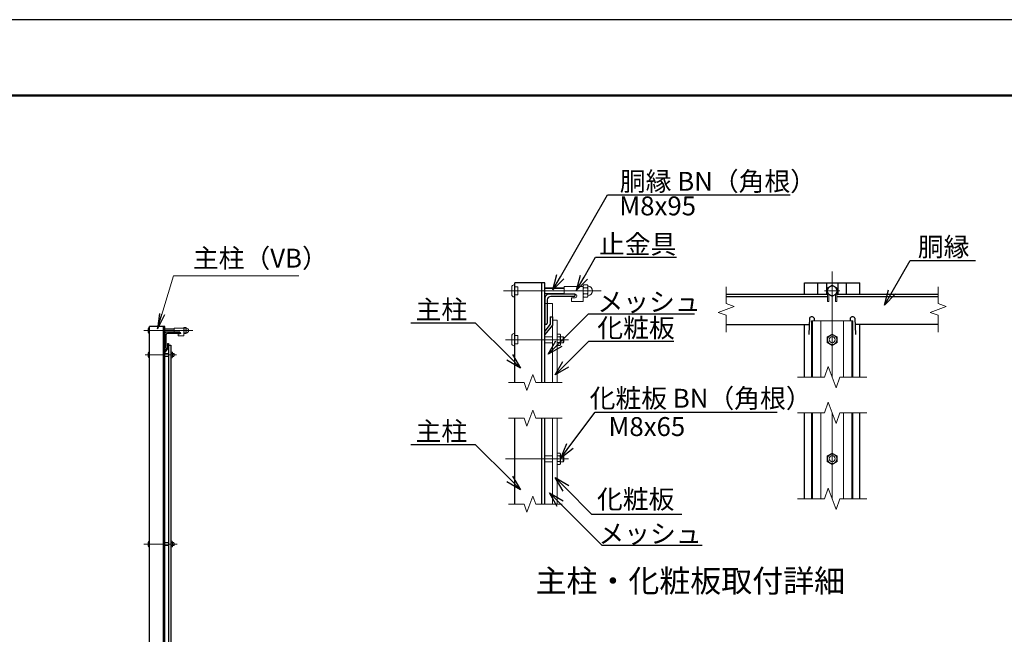
# Model space of a CAD drawing. Extents: x -140 to 8260, y -159 to 5781.
# Drawn here: x 3873 to 6476, y 4156 to 5781 of the extents above; entities that cross this region are included whole.
import ezdxf
from ezdxf import colors
from ezdxf.entities.mleader import LeaderData, LeaderLine
from ezdxf.enums import TextEntityAlignment as Align
from ezdxf.math import Vec2, Vec3

# ---------------------------------------------------------------- set-up
doc = ezdxf.new("R2010")
doc.units = 0
doc.header["$LTSCALE"] = 300
doc.header["$MEASUREMENT"] = 0
doc.linetypes.add('CENTER', pattern=[50.8, 31.75, -6.35, 6.35, -6.35])
doc.linetypes.add('HIDDEN', pattern=[0.375, 0.25, -0.125])
doc.layers.get('0').update_dxf_attribs({"linetype": 'CONTINUOUS'})
for name, color, linetype, lineweight in [('D-BMK', 2, 'CENTER', 13), ('D-STR-DIM', 7, 'CONTINUOUS', 13), ('D-STR-TXT', 7, 'CONTINUOUS', 13), ('D-STR2', 7, 'CONTINUOUS', 13), ('D-STR3', 3, 'CONTINUOUS', 13)]:
    doc.layers.add(name, color=color, linetype=linetype, lineweight=lineweight)
for name, color, linetype in [('D-STR1', 1, 'CONTINUOUS'), ('D-TTL', 2, 'CONTINUOUS'), ('D-TTL-TXT', 7, 'CONTINUOUS')]:
    doc.layers.add(name, color=color, linetype=linetype)
doc.styles.get("Standard").update_dxf_attribs({"font": 'txt.shx', "bigfont": 'bigfont.shx'})
doc.styles.add('ゴシック', font='txt')
doc.dimstyles.new('STYLE', dxfattribs={"dimscale": 20, "dimtxt": 2.5, "dimasz": 2, "dimexe": 1, "dimexo": 1, "dimgap": 0.8, "dimtad": 1, "dimdsep": 46, "dimtxsty": 'ゴシック', "dimblk": 'OPEN', "dimcen": 1e-08, "dimclrd": 256, "dimclre": 256, "dimclrt": 256, "dimadec": 0, "dimazin": 2, "dimtfac": 1, "dimtmove": 2, "dimatfit": 3, "dimldrblk": 'OPEN', "dimfxl": 1, "dimtolj": 1, "dimtzin": 0, "dimlwd": -1, "dimlwe": -1, "dimarcsym": 0})

# ---------------------------------------------------------------- blocks, each defined once
blk = doc.blocks.new('_Open')
at = {"color": 0, "linetype": 'ByBlock', "lineweight": -2}
for p, q in [((-1, 0.167), (0, 0)), ((-1, -0.167), (0, 0)), ((0, 0), (-1, 0))]:
    blk.add_line(p, q, dxfattribs=at)
blk = doc.blocks.new('_Open30')
at = {"color": 0, "linetype": 'ByBlock', "lineweight": -2}
for p, q in [((-1, 0.268), (0, 0)), ((0, 0), (-1, -0.268)), ((0, 0), (-1, 0))]:
    blk.add_line(p, q, dxfattribs=at)

msp = doc.modelspace()

# ---------------------------------------------------------------- linework, layer by layer
at = {"layer": 'D-BMK'}
for p, q in [((6021.158, 5115.179), (6021.158, 4836.094)), ((6041.158, 5064.179), (6001.158, 5064.179)), ((6021.158, 4741.908), (6021.158, 4514.469))]:
    msp.add_line(p, q, dxfattribs=at)
at = {"layer": 'D-BMK', "ltscale": 0.5}
for p, q in [((5410.314, 5064.179), (5151.847, 5064.179)), ((4330.762, 4959.48), (4201.528, 4959.48)), ((5323.841, 4935.179), (5157.847, 4935.179)), ((4287.525, 4894.98), (4204.528, 4894.98)), ((5323.841, 4620.408), (5157.847, 4620.408)), ((4289.525, 4394.98), (4201.528, 4394.98))]:
    msp.add_line(p, q, dxfattribs=at)
at = {"layer": 'D-STR-DIM'}
for p, q in [((5741.158, 5075.179), (5741.158, 5030.571)), ((6301.158, 5075.179), (6301.158, 5030.571)), ((5762.301, 5022.875), (5741.158, 5030.571)), ((6322.301, 5022.875), (6301.158, 5030.571)), ((5720.015, 5007.484), (5762.301, 5022.875)), ((5741.158, 4999.789), (5720.015, 5007.484)), ((5741.158, 4999.789), (5741.158, 4955.179)), ((6280.015, 5007.484), (6322.301, 5022.875)), ((6301.158, 4999.789), (6280.015, 5007.484)), ((6301.158, 4999.789), (6301.158, 4955.179)), ((5214.151, 4801.004), (5229.542, 4843.291)), ((5229.542, 4843.291), (5237.238, 4822.148)), ((6000.637, 4836.094), (6010.897, 4864.285)), ((6010.897, 4864.285), (6031.419, 4807.904)), ((5206.456, 4822.148), (5165.347, 4822.148)), ((5206.456, 4822.148), (5214.151, 4801.004)), ((5307.169, 4822.148), (5237.238, 4822.148)), ((6000.637, 4836.094), (5929.158, 4836.094)), ((6031.419, 4807.904), (6041.68, 4836.094)), ((6113.158, 4836.094), (6041.68, 4836.094)), ((6000.637, 4741.908), (6010.897, 4770.099)), ((6010.897, 4770.099), (6031.419, 4713.717)), ((5214.151, 4706.818), (5229.542, 4749.104)), ((5229.542, 4749.104), (5237.238, 4727.961)), ((6000.637, 4741.908), (5929.158, 4741.908)), ((6031.419, 4713.717), (6041.68, 4741.908)), ((6113.158, 4741.908), (6041.68, 4741.908)), ((5206.456, 4727.961), (5165.347, 4727.961)), ((5206.456, 4727.961), (5214.151, 4706.818)), ((5307.169, 4727.961), (5237.238, 4727.961)), ((6000.637, 4514.469), (6010.897, 4542.66)), ((6010.897, 4542.66), (6031.419, 4486.278)), ((5214.151, 4479.379), (5229.542, 4521.666)), ((5229.542, 4521.666), (5237.238, 4500.522)), ((6000.637, 4514.469), (5929.158, 4514.469)), ((6031.419, 4486.278), (6041.68, 4514.469)), ((6113.158, 4514.469), (6041.68, 4514.469)), ((5206.456, 4500.522), (5165.347, 4500.522)), ((5206.456, 4500.522), (5214.151, 4479.379)), ((5307.169, 4500.522), (5237.238, 4500.522))]:
    msp.add_line(p, q, dxfattribs=at)
at = {"layer": 'D-STR1'}
for p, q in [((5181.847, 4822.148), (5181.847, 5085.179)), ((5261.847, 5085.179), (5181.847, 5085.179)), ((5253.847, 4822.148), (5253.847, 5085.179)), ((5261.847, 4822.148), (5261.847, 5085.179)), ((5948.158, 5085.179), (6094.158, 5085.179)), ((5948.158, 5055.179), (5948.158, 5085.179)), ((5983.158, 5055.179), (5983.158, 5085.179)), ((6006.158, 5085.179), (6006.158, 5055.179)), ((6036.158, 5085.179), (6036.158, 5055.179)), ((6059.158, 5055.179), (6059.158, 5085.179)), ((6094.158, 5055.179), (6094.158, 5085.179)), ((5341.847, 5055.179), (5271.847, 5055.179)), ((5341.847, 5053.179), (5341.847, 5055.179)), ((5741.158, 5055.179), (6008.658, 5055.179)), ((6033.658, 5055.179), (6301.158, 5055.179)), ((5261.847, 5045.179), (5261.847, 4975.179)), ((5267.847, 5040.179), (5267.847, 4979.179)), ((5337.847, 5049.179), (5276.847, 5049.179)), ((5741.158, 5049.179), (6008.658, 5049.179)), ((6033.658, 5049.179), (6301.158, 5049.179)), ((5275.847, 4976.179), (5261.847, 4958.082)), ((5263.847, 4975.179), (5261.847, 4975.179)), ((5281.847, 4973.936), (5261.847, 4948.936)), ((5275.847, 4995.936), (5275.847, 4976.179)), ((5275.847, 4995.936), (5281.847, 4995.936)), ((5281.847, 4995.936), (5281.847, 4973.936)), ((5741.158, 4975.179), (5960.573, 4975.179)), ((5948.158, 4836.094), (5948.158, 4975.179)), ((5961.158, 4991.936), (5959.658, 4948.936)), ((5973.158, 4991.936), (5973.394, 4985.179)), ((6069.158, 4991.936), (6068.922, 4985.179)), ((6081.158, 4991.936), (6082.658, 4948.936)), ((6301.158, 4975.179), (6081.742, 4975.179)), ((6094.158, 4836.094), (6094.158, 4975.179)), ((4216.528, 2899.98), (4216.528, 4969.98)), ((4256.528, 4969.98), (4216.528, 4969.98)), ((4253.028, 2899.98), (4253.028, 4969.98)), ((4256.528, 2899.98), (4256.528, 4969.98)), ((4256.528, 4949.98), (4256.528, 4914.98)), ((4259.528, 4947.48), (4259.528, 4916.98)), ((4296.528, 4954.98), (4261.528, 4954.98)), ((4294.528, 4951.98), (4264.028, 4951.98)), ((4296.528, 4953.98), (4296.528, 4954.98)), ((4263.528, 4925.358), (4263.528, 4915.48)), ((4263.528, 4925.358), (4266.528, 4925.358)), ((4266.527, 4920.98), (4266.528, 3220.98)), ((4266.527, 4920.98), (4272.527, 4920.98)), ((4266.528, 4925.358), (4266.528, 4914.358)), ((4272.527, 4920.98), (4272.528, 3220.98)), ((4263.528, 4915.48), (4256.528, 4906.431)), ((4257.528, 4914.98), (4256.528, 4914.98)), ((4266.528, 4914.358), (4256.528, 4901.858)), ((4256.528, 4906.431), (4256.528, 4901.858)), ((5948.158, 4514.469), (5948.158, 4741.908)), ((6094.158, 4514.469), (6094.158, 4741.908)), ((5181.847, 4500.522), (5181.847, 4727.961)), ((5253.847, 4500.522), (5253.847, 4727.961)), ((5261.847, 4500.522), (5261.847, 4727.961))]:
    msp.add_line(p, q, dxfattribs=at)
for centre, radius, start, end in [((5271.847, 5045.179), 10, 90, 180), ((5337.847, 5053.179), 4, 270, 0), ((5276.847, 5040.179), 9, 90, 180), ((5263.847, 4979.179), 4, 270, 0), ((5967.158, 4989.436), 6.5, 22.619865, 157.380135), ((6075.158, 4989.436), 6.5, 22.619865, 157.380135), ((4261.528, 4949.98), 5, 90, 180), ((4264.028, 4947.48), 4.5, 90, 180), ((4294.528, 4953.98), 2, 270, 0), ((4257.528, 4916.98), 2, 270, 0)]:
    msp.add_arc(centre, radius, start, end, dxfattribs=at)
at = {"layer": 'D-STR2'}
for q in [(5261.847, 5031.179), (5281.845, 4822.148)]:
    msp.add_line((5281.845, 5031.179), q, dxfattribs=at)
at = {"layer": 'D-STR3'}
for p, q in [((5179.847, 5080.179), (5181.847, 5080.179)), ((5181.847, 5080.179), (5181.847, 5048.179)), ((5362.347, 5076.648), (5362.347, 5051.956)), ((5362.347, 5076.648), (5362.347, 5051.956)), ((5364.347, 5080.379), (5373.347, 5080.379)), ((5375.347, 5076.648), (5375.347, 5051.956)), ((5375.347, 5076.648), (5375.347, 5051.956)), ((6021.158, 5079.191), (6008.158, 5071.685)), ((6034.158, 5071.685), (6021.158, 5079.191)), ((5173.847, 5074.179), (5173.847, 5054.179)), ((5181.847, 5074.979), (5189.847, 5074.979)), ((5181.847, 5053.379), (5189.847, 5053.379)), ((5189.847, 5074.979), (5189.847, 5053.379)), ((5261.847, 5072.179), (5312.347, 5072.179)), ((5261.847, 5070.679), (5312.347, 5070.679)), ((5261.847, 5057.679), (5312.347, 5057.679)), ((5261.847, 5056.179), (5312.347, 5056.179)), ((5312.347, 5076.179), (5312.347, 5055.179)), ((5362.347, 5076.179), (5312.347, 5076.179)), ((5341.847, 5055.179), (5312.347, 5055.179)), ((5362.347, 5076.179), (5362.347, 5036.179)), ((5373.347, 5072.279), (5364.347, 5072.279)), ((5373.347, 5056.079), (5364.347, 5056.079)), ((6008.158, 5071.685), (6008.158, 5056.674)), ((6008.158, 5056.674), (6021.158, 5049.168)), ((6008.658, 5056.385), (6008.658, 5036.179)), ((6012.658, 5054.076), (6012.658, 5036.179)), ((6021.158, 5049.168), (6034.158, 5056.674)), ((6029.658, 5054.076), (6029.658, 5036.179)), ((6033.658, 5056.385), (6033.658, 5036.179)), ((6034.158, 5056.674), (6034.158, 5071.685)), ((5179.847, 5048.179), (5181.847, 5048.179)), ((5332.347, 5046.179), (5332.347, 5036.179)), ((5341.847, 5046.179), (5332.347, 5046.179)), ((5362.347, 5036.179), (5332.347, 5036.179)), ((5364.347, 5047.979), (5373.347, 5047.979)), ((6008.658, 5036.179), (6012.658, 5036.179)), ((6029.658, 5036.179), (6033.658, 5036.179)), ((5281.845, 4987.179), (5293.845, 4987.179)), ((5293.845, 4987.179), (5293.845, 4822.148)), ((5966.158, 4985.179), (5966.158, 4836.094)), ((6076.158, 4985.179), (5966.158, 4985.179)), ((5991.158, 4985.179), (5991.158, 4836.094)), ((6051.158, 4985.179), (6051.158, 4836.094)), ((6076.158, 4985.179), (6076.158, 4836.094)), ((4212.528, 4964.48), (4212.528, 4954.48)), ((4215.528, 4967.48), (4216.528, 4967.48)), ((4215.528, 4951.48), (4216.528, 4951.48)), ((4216.528, 4967.48), (4216.528, 4951.48)), ((4256.528, 4963.48), (4281.778, 4963.48)), ((4256.528, 4962.73), (4281.778, 4962.73)), ((4256.528, 4956.23), (4281.778, 4956.23)), ((4256.528, 4955.48), (4281.778, 4955.48)), ((4281.778, 4965.48), (4281.778, 4954.98)), ((4306.778, 4965.48), (4281.778, 4965.48)), ((4296.528, 4954.98), (4281.778, 4954.98)), ((4291.778, 4950.48), (4291.778, 4945.48)), ((4296.528, 4950.48), (4291.778, 4950.48)), ((4306.778, 4965.714), (4306.778, 4953.368)), ((4306.778, 4965.714), (4306.778, 4953.368)), ((4306.778, 4965.48), (4306.778, 4945.48)), ((4307.778, 4967.58), (4312.278, 4967.58)), ((4312.278, 4963.53), (4307.778, 4963.53)), ((4312.278, 4955.43), (4307.778, 4955.43)), ((4307.778, 4951.38), (4312.278, 4951.38)), ((4313.278, 4965.714), (4313.278, 4953.368)), ((4313.278, 4965.714), (4313.278, 4953.368)), ((5179.847, 4951.179), (5181.847, 4951.179)), ((5181.847, 4951.179), (5181.847, 4919.179)), ((5293.845, 4950.191), (5301.397, 4950.191)), ((5301.397, 4950.191), (5302.847, 4947.679)), ((5302.847, 4922.679), (5302.847, 4947.679)), ((6021.158, 4950.191), (6008.158, 4942.685)), ((6034.158, 4942.685), (6021.158, 4950.191)), ((4306.778, 4945.48), (4291.778, 4945.48)), ((5173.847, 4945.179), (5173.847, 4925.179)), ((5181.847, 4945.979), (5189.847, 4945.979)), ((5181.847, 4924.379), (5189.847, 4924.379)), ((5189.847, 4945.979), (5189.847, 4924.379)), ((5261.847, 4943.179), (5281.846, 4943.179)), ((5261.847, 4927.179), (5281.846, 4927.179)), ((5293.845, 4942.685), (5301.397, 4942.685)), ((5293.845, 4927.674), (5301.397, 4927.674)), ((5301.397, 4920.168), (5302.847, 4922.679)), ((5302.847, 4943.179), (5309.447, 4943.179)), ((5302.847, 4927.179), (5309.447, 4927.179)), ((5309.447, 4943.179), (5311.847, 4940.779)), ((5309.447, 4943.179), (5309.447, 4927.179)), ((5309.447, 4927.179), (5311.847, 4929.579)), ((5311.847, 4940.779), (5311.847, 4929.579)), ((6008.158, 4942.685), (6008.158, 4927.674)), ((6008.158, 4927.674), (6021.158, 4920.168)), ((6021.158, 4920.168), (6034.158, 4927.674)), ((6034.158, 4927.674), (6034.158, 4942.685)), ((4212.528, 4899.98), (4212.528, 4889.98)), ((4215.528, 4902.98), (4216.528, 4902.98)), ((4216.528, 4902.98), (4216.528, 4886.98)), ((4256.528, 4898.98), (4266.528, 4898.98)), ((4272.528, 4902.485), (4276.303, 4902.485)), ((4272.528, 4898.732), (4276.303, 4898.732)), ((4276.303, 4902.485), (4277.028, 4901.23)), ((4276.303, 4902.485), (4277.028, 4901.23)), ((4277.028, 4888.73), (4277.028, 4901.23)), ((4277.028, 4898.98), (4280.328, 4898.98)), ((4280.328, 4898.98), (4281.528, 4897.78)), ((4280.328, 4898.98), (4280.328, 4890.98)), ((4281.528, 4897.78), (4281.528, 4892.18)), ((5179.847, 4919.179), (5181.847, 4919.179)), ((5293.845, 4920.168), (5301.397, 4920.168)), ((4215.528, 4886.98), (4216.528, 4886.98)), ((4256.528, 4890.98), (4266.528, 4890.98)), ((4272.528, 4891.227), (4276.303, 4891.227)), ((4272.528, 4887.474), (4276.303, 4887.474)), ((4276.303, 4887.474), (4277.028, 4888.73)), ((4277.028, 4890.98), (4280.328, 4890.98)), ((4280.328, 4890.98), (4281.528, 4892.18)), ((5966.158, 4741.908), (5966.158, 4514.469)), ((5991.158, 4741.908), (5991.158, 4514.469)), ((6051.158, 4741.908), (6051.158, 4514.469)), ((6076.158, 4741.908), (6076.158, 4514.469)), ((5281.846, 4727.961), (5281.846, 4500.522)), ((5293.845, 4727.961), (5293.845, 4500.522)), ((5293.845, 4635.419), (5301.397, 4635.419)), ((5301.397, 4635.419), (5302.847, 4632.908)), ((6021.158, 4635.419), (6008.158, 4627.914)), ((6034.158, 4627.914), (6021.158, 4635.419)), ((5261.847, 4628.408), (5281.846, 4628.408)), ((5261.847, 4612.408), (5281.846, 4612.408)), ((5293.845, 4627.914), (5301.397, 4627.914)), ((5293.845, 4612.903), (5301.397, 4612.903)), ((5302.847, 4607.908), (5302.847, 4632.908)), ((5302.847, 4628.408), (5309.447, 4628.408)), ((5302.847, 4612.408), (5309.447, 4612.408)), ((5309.447, 4628.408), (5311.847, 4626.008)), ((5309.447, 4628.408), (5309.447, 4612.408)), ((5309.447, 4612.408), (5311.847, 4614.808)), ((5311.847, 4626.008), (5311.847, 4614.808)), ((6008.158, 4627.914), (6008.158, 4612.903)), ((6008.158, 4612.903), (6021.158, 4605.397)), ((6021.158, 4605.397), (6034.158, 4612.903)), ((6034.158, 4612.903), (6034.158, 4627.914)), ((5293.845, 4605.397), (5301.397, 4605.397)), ((5301.397, 4605.397), (5302.847, 4607.908)), ((4212.528, 4399.98), (4212.528, 4389.98)), ((4215.528, 4402.98), (4216.528, 4402.98)), ((4216.528, 4402.98), (4216.528, 4386.98)), ((4272.528, 4402.485), (4276.303, 4402.485)), ((4276.303, 4402.485), (4277.028, 4401.23)), ((4276.303, 4402.485), (4277.028, 4401.23)), ((4277.028, 4388.73), (4277.028, 4401.23)), ((4215.528, 4386.98), (4216.528, 4386.98)), ((4256.528, 4398.98), (4266.528, 4398.98)), ((4256.528, 4390.98), (4266.528, 4390.98)), ((4272.528, 4398.732), (4276.303, 4398.732)), ((4272.528, 4391.227), (4276.303, 4391.227)), ((4272.528, 4387.474), (4276.303, 4387.474)), ((4276.303, 4387.474), (4277.028, 4388.73)), ((4277.028, 4398.98), (4280.328, 4398.98)), ((4277.028, 4390.98), (4280.328, 4390.98)), ((4280.328, 4398.98), (4281.528, 4397.78)), ((4280.328, 4398.98), (4280.328, 4390.98)), ((4280.328, 4390.98), (4281.528, 4392.18)), ((4281.528, 4397.78), (4281.528, 4392.18))]:
    msp.add_line(p, q, dxfattribs=at)
at = {"layer": 'D-STR3', "linetype": 'HIDDEN', "ltscale": 20}
for p, q in [((5969.358, 4985.179), (5969.358, 4836.094)), ((6072.958, 4985.179), (6072.958, 4836.094)), ((5969.358, 4741.908), (5969.358, 4514.469)), ((6072.958, 4741.908), (6072.958, 4514.469))]:
    msp.add_line(p, q, dxfattribs=at)
at = {"layer": 'D-STR3'}
for centre, radius in [((6021.158, 5064.179), 12.5), ((6021.158, 4935.179), 12.5), ((6021.158, 4935.179), 8), ((6021.158, 4620.408), 12.5), ((6021.158, 4620.408), 8)]:
    msp.add_circle(centre, radius, dxfattribs=at)
for centre, radius, start, end in [((5179.847, 5074.179), 6, 90, 180), ((5367.422, 5076.329), 5.085, 127.210895, 232.789105), ((5370.272, 5076.329), 5.085, 307.210895, 52.789105), ((5376.094, 5078.07), 1, 189.839163, 262.831937), ((5374.347, 5064.179), 13, 277.168063, 82.831937), ((5179.847, 5054.179), 6, 180, 270), ((5341.847, 5050.679), 4.5, 270, 90), ((5367.446, 5052.029), 5.1, 127.425054, 232.574946), ((5379.749, 5064.179), 17.402, 152.260627, 207.739373), ((5357.944, 5064.179), 17.402, 332.260627, 27.739373), ((5370.248, 5052.029), 5.1, 307.425054, 52.574946), ((5376.094, 5050.289), 1, 97.168063, 163.420189), ((4215.528, 4964.48), 3, 90, 180), ((4215.528, 4954.48), 3, 180, 270), ((4296.528, 4952.73), 2.25, 270, 90), ((4309.316, 4965.555), 2.543, 127.210895, 232.789105), ((4315.479, 4959.48), 8.701, 152.260627, 207.739373), ((4309.328, 4953.405), 2.55, 127.425054, 232.574946), ((4310.741, 4965.555), 2.543, 307.210895, 52.789105), ((4304.577, 4959.48), 8.701, 332.260627, 27.739373), ((4310.729, 4953.405), 2.55, 307.425054, 52.574946), ((4313.652, 4966.425), 0.5, 189.839163, 262.831937), ((4313.652, 4952.534), 0.5, 97.168063, 163.420189), ((4312.778, 4959.48), 6.5, 277.168063, 82.831937), ((5179.847, 4945.179), 6, 90, 180), ((5295.913, 4946.438), 6.645, 325.615862, 34.384138), ((5179.847, 4925.179), 6, 180, 270), ((5277.719, 4935.179), 24.839, 342.412105, 17.587895), ((5295.913, 4923.921), 6.645, 325.615852, 34.384157), ((4215.528, 4899.98), 3, 90, 180), ((4273.561, 4900.609), 3.323, 325.615862, 34.384138), ((4264.464, 4894.98), 12.419, 342.412105, 17.587895), ((4215.528, 4889.98), 3, 180, 270), ((4273.561, 4889.351), 3.323, 325.615852, 34.384157), ((5295.913, 4631.666), 6.645, 325.615862, 34.384138), ((5277.719, 4620.408), 24.839, 342.412105, 17.587895), ((5295.913, 4609.15), 6.645, 325.615852, 34.384157), ((4215.528, 4399.98), 3, 90, 180), ((4273.561, 4400.609), 3.323, 325.615862, 34.384138), ((4215.528, 4389.98), 3, 180, 270), ((4264.464, 4394.98), 12.419, 342.412105, 17.587895), ((4273.561, 4389.351), 3.323, 325.615852, 34.384157)]:
    msp.add_arc(centre, radius, start, end, dxfattribs=at)
at = {"layer": 'D-TTL', "color": 7}
msp.add_lwpolyline([(-140, -159), (8260, -159), (8260, 5781), (-140, 5781)], close=True, dxfattribs=at)
at = {"layer": 'D-TTL', "lineweight": 50}
msp.add_lwpolyline([(160, 5581), (7960, 5581), (7960, 41), (160, 41)], close=True, dxfattribs=at)

# ---------------------------------------------------------------- texts
at = {"layer": 'D-STR-TXT', "style": 'ゴシック'}
for s, p in [('胴縁 BN（角根）', (5459.815, 5328.765)), ('M8x95', (5458.22, 5263.817)), ('止金具', (5404.516, 5162.554)), ('胴縁', (6247.708, 5155.629)), ('主柱（VB）', (4330.757, 5125.696)), ('メッシュ', (5400.502, 5010.158)), ('主柱', (4919.607, 4989.751)), ('化粧板', (5400.178, 4941.373)), ('化粧板 BN（角根）', (5379.917, 4755.322)), ('主柱', (4919.607, 4668.126)), ('M8x65', (5429.603, 4680.559)), ('化粧板', (5399.165, 4488.446)), ('メッシュ', (5403.124, 4397.48))]:
    msp.add_text(s, height=50, dxfattribs=at).set_placement(p)
at = {"layer": 'D-TTL-TXT', "style": 'ゴシック'}
msp.add_text('主柱・化粧板取付詳細', height=60, dxfattribs=at).set_placement((5646.01, 4289.872), align=Align.MIDDLE)

# ---------------------------------------------------------------- leaders
at = {"layer": 'D-STR-TXT'}
msp.add_leader([(4237.559, 4964.283), (4279.833, 5103.859), (4611.214, 5103.859)], dimstyle='STYLE', override={"dimgap": 0.8, "dimtad": 1}, dxfattribs=at)
ml = msp.add_multileader_mtext('Standard', dxfattribs=at)
ml.set_content('', color=256, style='STANDARD')
ml.set_leader_properties()
ml.set_arrow_properties(name='OPEN30')
ml.build(insert=Vec2(0, 0))
ml.multileader.update_dxf_attribs({"text_right_attachment_type": 6, "dogleg_length": 0.36, "arrow_head_size": 40, "scale": 20})
ctx = ml.context
ctx.base_point, ctx.scale, ctx.char_height, ctx.arrow_head_size, ctx.landing_gap_size, ctx.plane_origin = Vec3(5910.375, 5318.42), 20, 3.6, 40, 1.8, Vec3(5282.631, 5067.065)
ctx.right_attachment = 6
notes = []
notes.append((ctx, [(0, (1, 1, 0), (5903.175, 5318.42), (1, 0), 7.2, [(0, [(5282.631, 5067.065), (5427.29, 5318.42)], 0, [])])]))
ctx.mtext.insert, ctx.mtext.flow_direction = Vec3(5912.175, 5320.22), 5
ml = msp.add_multileader_mtext('Standard', dxfattribs=at)
ml.set_content('', color=256, style='STANDARD')
ml.set_leader_properties()
ml.set_arrow_properties(name='OPEN30')
ml.build(insert=Vec2(0, 0))
ml.multileader.update_dxf_attribs({"text_right_attachment_type": 6, "dogleg_length": 0.36, "arrow_head_size": 40, "scale": 20})
ctx = ml.context
ctx.base_point, ctx.scale, ctx.char_height, ctx.arrow_head_size, ctx.landing_gap_size, ctx.plane_origin = Vec3(5609.844, 5152.927), 20, 3.6, 40, 1.8, Vec3(5345.04, 5065.905)
ctx.right_attachment = 6
notes.append((ctx, [(0, (1, 1, 0), (5602.644, 5152.927), (1, 0), 7.2, [(0, [(5345.04, 5065.905), (5395.665, 5152.927)], 0, [])])]))
ctx.mtext.insert, ctx.mtext.flow_direction = Vec3(5611.644, 5154.727), 5
ml = msp.add_multileader_mtext('Standard', dxfattribs=at)
ml.set_content('', color=256, style='STANDARD')
ml.set_leader_properties()
ml.set_arrow_properties(name='OPEN30')
ml.build(insert=Vec2(0, 0))
ml.multileader.update_dxf_attribs({"text_right_attachment_type": 6, "dogleg_length": 0.36, "arrow_head_size": 40, "scale": 20})
ctx = ml.context
ctx.base_point, ctx.scale, ctx.char_height, ctx.arrow_head_size, ctx.landing_gap_size, ctx.plane_origin = Vec3(6400.357, 5144.153), 20, 3.6, 40, 1.8, Vec3(6159.692, 5026.874)
ctx.right_attachment = 6
notes.append((ctx, [(0, (1, 1, 0), (6393.157, 5144.153), (1, 0), 7.2, [(0, [(6159.692, 5026.874), (6227.403, 5144.153)], 0, [])])]))
ctx.mtext.insert, ctx.mtext.flow_direction = Vec3(6402.157, 5145.953), 5
ml = msp.add_multileader_mtext('Standard', dxfattribs=at)
ml.set_content('', color=256, style='STANDARD')
ml.set_leader_properties()
ml.set_arrow_properties(name='OPEN30')
ml.build(insert=Vec2(0, 0))
ml.multileader.update_dxf_attribs({"text_right_attachment_type": 6, "dogleg_length": 0.36, "arrow_head_size": 40, "scale": 20})
ctx = ml.context
ctx.base_point, ctx.scale, ctx.char_height, ctx.arrow_head_size, ctx.landing_gap_size, ctx.plane_origin = Vec3(5657.449, 5003.216), 20, 3.6, 40, 1.8, Vec3(5270.224, 4896.681)
ctx.right_attachment = 6
notes.append((ctx, [(0, (1, 1, 0), (5650.249, 5003.216), (1, 0), 7.2, [(0, [(5270.224, 4896.681), (5376.76, 5003.216)], 0, [])])]))
ctx.mtext.insert, ctx.mtext.flow_direction = Vec3(5659.249, 5005.016), 5
ml = msp.add_multileader_mtext('Standard', dxfattribs=at)
ml.set_content('', color=256, style='STANDARD')
ml.set_leader_properties()
ml.set_arrow_properties(name='OPEN30')
ml.build(insert=Vec2(0, 0))
ml.multileader.update_dxf_attribs({"text_right_attachment_type": 6, "dogleg_length": 0.36, "arrow_head_size": 40, "scale": 20})
ctx = ml.context
ctx.base_point, ctx.scale, ctx.char_height, ctx.arrow_head_size, ctx.landing_gap_size, ctx.plane_origin = Vec3(4905.115, 4980.645), 20, 3.6, 40, 1.8, Vec3(5196.819, 4860.344)
ctx.right_attachment, ctx.text_align_type = 6, 2
notes.append((ctx, [(0, (1, 1, 0), (4915.915, 4978.845), (-1, 0), 7.2, [(0, [(5196.819, 4860.344), (5078.317, 4978.845)], 0, [])])]))
ctx.mtext.insert, ctx.mtext.alignment, ctx.mtext.flow_direction = Vec3(4906.915, 4982.445), 3, 5
ml = msp.add_multileader_mtext('Standard', dxfattribs=at)
ml.set_content('', color=256, style='STANDARD')
ml.set_leader_properties()
ml.set_arrow_properties(name='OPEN30')
ml.build(insert=Vec2(0, 0))
ml.multileader.update_dxf_attribs({"text_right_attachment_type": 6, "dogleg_length": 0.36, "arrow_head_size": 40, "scale": 20})
ctx = ml.context
ctx.base_point, ctx.scale, ctx.char_height, ctx.arrow_head_size, ctx.landing_gap_size, ctx.plane_origin = Vec3(5602.161, 4931.377), 20, 3.6, 40, 1.8, Vec3(5288.425, 4842.047)
ctx.right_attachment = 6
notes.append((ctx, [(0, (1, 1, 0), (5594.961, 4931.377), (1, 0), 7.2, [(0, [(5288.425, 4842.047), (5377.755, 4931.377)], 0, [])])]))
ctx.mtext.insert, ctx.mtext.flow_direction = Vec3(5603.961, 4933.177), 5
ml = msp.add_multileader_mtext('Standard', dxfattribs=at)
ml.set_content('', color=256, style='STANDARD')
ml.set_leader_properties()
ml.set_arrow_properties(name='OPEN30')
ml.build(insert=Vec2(0, 0))
ml.multileader.update_dxf_attribs({"text_right_attachment_type": 6, "dogleg_length": 0.36, "arrow_head_size": 40, "scale": 20})
ctx = ml.context
ctx.base_point, ctx.scale, ctx.char_height, ctx.arrow_head_size, ctx.landing_gap_size, ctx.plane_origin = Vec3(5875.654, 4743.259), 20, 3.6, 40, 1.8, Vec3(5303.776, 4622.343)
ctx.right_attachment = 6
notes.append((ctx, [(0, (1, 1, 0), (5868.454, 4743.259), (1, 0), 7.2, [(0, [(5303.776, 4622.343), (5394.279, 4743.259)], 0, [])])]))
ctx.mtext.insert, ctx.mtext.flow_direction = Vec3(5877.454, 4745.059), 5
ml = msp.add_multileader_mtext('Standard', dxfattribs=at)
ml.set_content('', color=256, style='STANDARD')
ml.set_leader_properties()
ml.set_arrow_properties(name='OPEN30')
ml.build(insert=Vec2(0, 0))
ml.multileader.update_dxf_attribs({"text_right_attachment_type": 6, "dogleg_length": 0.36, "arrow_head_size": 40, "scale": 20})
ctx = ml.context
ctx.base_point, ctx.scale, ctx.char_height, ctx.arrow_head_size, ctx.landing_gap_size, ctx.plane_origin = Vec3(4905.115, 4659.02), 20, 3.6, 40, 1.8, Vec3(5196.819, 4538.718)
ctx.right_attachment, ctx.text_align_type = 6, 2
notes.append((ctx, [(0, (1, 1, 0), (4915.915, 4657.22), (-1, 0), 7.2, [(0, [(5196.819, 4538.718), (5078.317, 4657.22)], 0, [])])]))
ctx.mtext.insert, ctx.mtext.alignment, ctx.mtext.flow_direction = Vec3(4906.915, 4660.82), 3, 5
ml = msp.add_multileader_mtext('Standard', dxfattribs=at)
ml.set_content('', color=256, style='STANDARD')
ml.set_leader_properties()
ml.set_arrow_properties(name='OPEN30')
ml.build(insert=Vec2(0, 0))
ml.multileader.update_dxf_attribs({"text_right_attachment_type": 6, "dogleg_length": 0.36, "arrow_head_size": 40, "scale": 20})
ctx = ml.context
ctx.base_point, ctx.scale, ctx.char_height, ctx.arrow_head_size, ctx.landing_gap_size, ctx.plane_origin = Vec3(5623.78, 4474.419), 20, 3.6, 40, 1.8, Vec3(5288.951, 4570.626)
ctx.right_attachment = 6
notes.append((ctx, [(0, (1, 1, 0), (5616.58, 4474.419), (1, 0), 7.2, [(0, [(5288.951, 4570.626), (5385.159, 4474.419)], 0, [])])]))
ctx.mtext.insert, ctx.mtext.flow_direction = Vec3(5625.58, 4476.219), 5
ml = msp.add_multileader_mtext('Standard', dxfattribs=at)
ml.set_content('', color=256, style='STANDARD')
ml.set_leader_properties()
ml.set_arrow_properties(name='OPEN30')
ml.build(insert=Vec2(0, 0))
ml.multileader.update_dxf_attribs({"text_right_attachment_type": 6, "dogleg_length": 0.36, "arrow_head_size": 40, "scale": 20})
ctx = ml.context
ctx.base_point, ctx.scale, ctx.char_height, ctx.arrow_head_size, ctx.landing_gap_size, ctx.plane_origin = Vec3(5677.822, 4392.155), 20, 3.6, 40, 1.8, Vec3(5273.752, 4530.136)
ctx.right_attachment = 6
notes.append((ctx, [(0, (1, 1, 0), (5670.622, 4392.155), (1, 0), 7.2, [(0, [(5273.752, 4530.136), (5411.734, 4392.155)], 0, [])])]))
ctx.mtext.insert, ctx.mtext.flow_direction = Vec3(5679.622, 4393.955), 5
for ctx, leaders in notes:
    for number, flags, end, landing, length, lines in leaders:
        leader = LeaderData()
        leader.index, (leader.has_last_leader_line, leader.has_dogleg_vector, leader.attachment_direction) = number, flags
        leader.last_leader_point, leader.dogleg_vector, leader.dogleg_length = Vec3(end), Vec3(landing), length
        for number, points, colour, breaks in lines:
            line = LeaderLine()
            line.index, line.vertices, line.color, line.breaks = number, Vec3.list(points), colors.encode_raw_color(colour), breaks
            leader.lines.append(line)
        ctx.leaders.append(leader)

doc.saveas('drawing.dxf')
